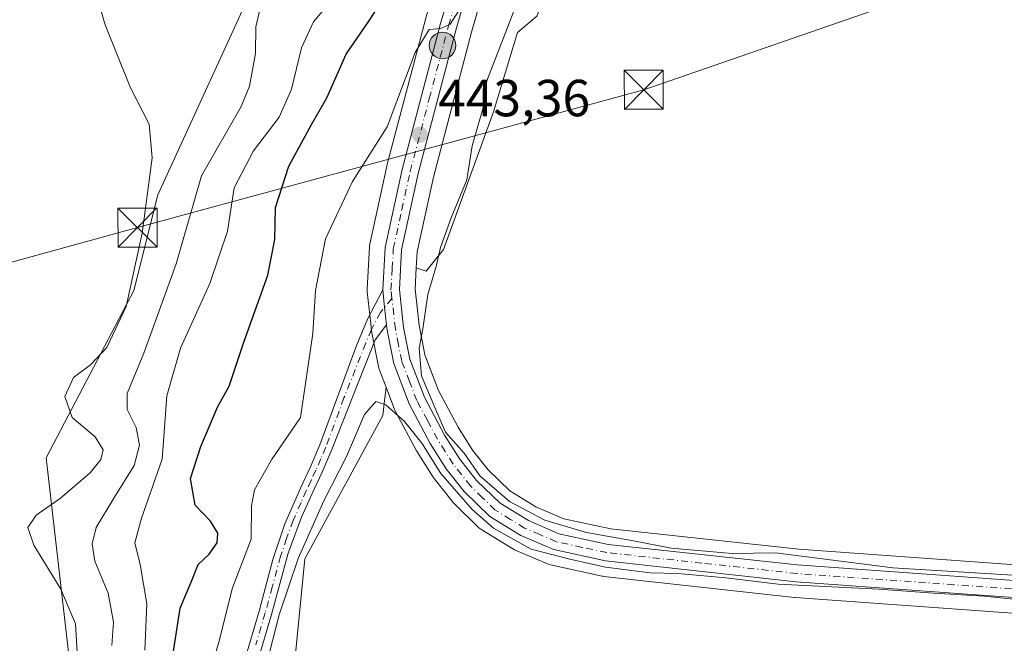
# Model space of a CAD drawing. Units: metres. Extents: x 634738 to 638195, y 4729746 to 4732126.
# Drawn here: x 636352 to 636541, y 4730500 to 4730620 of the extents above; entities that cross this region are included whole.
import ezdxf

# ---------------------------------------------------------------- set-up
doc = ezdxf.new("R2010")
doc.units = ezdxf.units.M
doc.header["$MEASUREMENT"] = 0
doc.linetypes.add('DGN Style 4', pattern=[2.6384748266838614, 1.318413404963828, -0.6592067024819142, 0.001648016756204785, -0.6592067024819142])
for name, color, linetype, lineweight in [('Arbolado forestal CxS', 92, 'Continuous', 0), ('Camino Cxs', 7, 'Continuous', 0), ('Camino eje', 30, 'DGN Style 4', 13), ('Carretera de calzada única Cxs', 7, 'Continuous', 13), ('Carretera de calzada única eje', 7, 'DGN Style 4', 0), ('Cima', 7, 'Continuous', 0), ('Cultivos herbáceos CxS', 92, 'Continuous', 0), ('Curva de nivel maestra', 30, 'Continuous', 30), ('Curva de nivel normal', 30, 'Continuous', 0), ('Estanque Cxs', 5, 'Continuous', 0), ('Matorral CxS', 135, 'Continuous', 0), ('Núcleo urbano CxS', 7, 'Continuous', 0), ('Prado CxS', 92, 'Continuous', 0), ('Punto de cota en terreno', 7, 'Continuous', 0), ('Punto kilométrico de carretera', 7, 'Continuous', 0), ('Rótulo de punto de cota en terreno', 7, 'Continuous', 0), ('Tendido', 6, 'Continuous', 0), ('Torre de tendido puntual', 7, 'Continuous', 0)]:
    doc.layers.add(name, color=color, linetype=linetype, lineweight=lineweight)
doc.styles.add('Style-Arial', font='txt')

# ---------------------------------------------------------------- blocks, each defined once
blk = doc.blocks.new('*U8')
at = {"layer": 'Cultivos herbáceos CxS', "color": 92, "linetype": 'Continuous', "lineweight": 0}
blk.add_polyline3d([(636087.1816999996, 4730636.812700001, 469.9697000000015), (636222.8904999997, 4730679.075300001, 467.8653000000049), (636275.1990999999, 4730695.301700001, 466.9752000000008), (636291.4675000003, 4730700.227700001, 466.3677000000025), (636346.6693000002, 4730718.1281, 463.4985000000015), (636358.8768999996, 4730721.5613, 462.4823000000034), (636369.1851000005, 4730723.368899999, 462.0004000000045), (636390.4795000004, 4730725.7315, 459.6337000000058), (636416.8349000001, 4730727.5601, 457.3816999999981), (636433.0497000003, 4730727.569900001, 456.2927000000054), (636439.1980999997, 4730726.6997, 455.8527000000031), (636443.6601, 4730725.627499999, 455.5072999999975), (636447.0824999996, 4730723.987299999, 455.1619000000064), (636450.3607000001, 4730721.0723, 454.7998999999982), (636452.1687000003, 4730717.853900001, 454.4790000000066), (636452.9051000001, 4730715.2301, 454.3505000000005), (636452.7226999998, 4730710.1645, 454.2736000000005), (636441.7304999996, 4730663.851100001, 453.4274000000005), (636429.5620999997, 4730653.9801, 456.7790999999997), (636395.4045000002, 4730622.724099999, 460.789300000004), (636378.8618999999, 4730586.5515, 464.4238999999943), (636374.2720999997, 4730568.194900001, 464.906799999997), (636357.4442999996, 4730536.070699999, 465.4075000000012), (636363.5623000005, 4730482.529899999, 464.1867000000057)], dxfattribs=at)
blk = doc.blocks.new('*U13')
at = {"layer": 'Cultivos herbáceos CxS', "color": 92, "linetype": 'Continuous', "lineweight": 0}
for points in [[(636562.1268999996, 4730514.134500001, 439.2480000000069), (636501.8897000002, 4730518.468499999, 439.1634999999952), (636465.7991000004, 4730522.385700001, 438.8481000000029), (636456.7688999996, 4730524.330900001, 439.1270999999979), (636451.3945000004, 4730526.6501, 439.1625000000058), (636446.4222999997, 4730529.693700001, 439.2535999999964), (636442.2779000001, 4730533.7281, 439.1900000000023), (636439.2736999998, 4730537.494899999, 439.2786000000052), (636436.5197000002, 4730541.9111, 439.1466999999975), (636432.7631000001, 4730548.960700001, 439.6974999999948), (636430.1054999996, 4730555.840100001, 439.9311000000016), (636429.0182999996, 4730561.5009, 440.2486999999965), (636428.2390999999, 4730568.4473, 440.6735000000045), (636428.4584999997, 4730572.5239, 440.9449000000022), (636430.3936999999, 4730571.878500001, 440.5834000000032), (636433.7259000001, 4730576.045299999, 440.3657999999996), (636443.3088999996, 4730602.5053, 439.7737000000052), (636447.8891000003, 4730617.7215, 439.9098999999987), (636451.6403000001, 4730620.8433, 439.4793999999966), (636464.1382999998, 4730651.683700001, 440.0224000000017), (636470.5465000002, 4730674.226299999, 440.6296000000002), (636475.0557000004, 4730694.6757, 441.3788000000059), (636535.5871000001, 4730824.022500001, 440.7885999999999)], [(636404.5663000002, 4730491.235099999, 439.2883000000002), (636407.0657000003, 4730516.6567, 440.1851000000024), (636422.0623000005, 4730544.163100001, 440.2309999999998), (636422.3236999996, 4730546.467499999, 440.5954999999958), (636422.6769000003, 4730549.5823, 440.7094999999972), (636424.3195000002, 4730545.3047, 440.280700000003), (636424.4748999998, 4730544.9649, 440.2302999999956), (636428.5248999996, 4730537.394900001, 439.7486999999965), (636428.5721000005, 4730537.3101, 439.7446999999956), (636428.6268999996, 4730537.218699999, 439.7406999999948), (636431.6869000001, 4730532.328700001, 439.6107000000048), (636431.8822999997, 4730532.0527, 439.6043000000063), (636435.3422999998, 4730527.7027, 439.5274999999965), (636435.3919000003, 4730527.6417, 439.5283999999957), (636435.5928999997, 4730527.424900001, 439.5320999999968), (636440.5028999997, 4730522.6249, 439.4756000000052), (636440.6716999998, 4730522.471899999, 439.4823999999935), (636441.0377000002, 4730522.209100001, 439.4949000000051), (636446.9877000004, 4730518.579100001, 439.5962), (636447.0500999996, 4730518.542099999, 439.5985999999976), (636447.3605000004, 4730518.3861, 439.6132999999973), (636453.6804999998, 4730515.656099999, 439.5749999999971), (636453.8441000005, 4730515.5911, 439.5666999999958), (636454.2352999998, 4730515.4781, 439.5541999999987), (636464.1653000005, 4730513.3281, 439.5817999999999), (636464.2790999999, 4730513.3057, 439.5810999999958), (636464.4716999996, 4730513.278100001, 439.5807000000059), (636501.0617000004, 4730509.2481, 439.5095000000001), (636501.1749, 4730509.2379, 439.5089000000008), (636561.5431000004, 4730504.8961, 439.5951999999961)]]:
    blk.add_polyline3d(points, dxfattribs=at)
blk = doc.blocks.new('5PATER')
at = {"layer": 'Prado CxS', "linetype": 'Continuous', "lineweight": 0}
h = blk.add_hatch(color=51, dxfattribs=at)
edge = h.paths.add_edge_path()
edge.add_ellipse((0, 0), major_axis=(-0.1095731443231308, -0.1110710700762829), ratio=0.9994222409660322, start_angle=0, end_angle=360)
blk = doc.blocks.new('5HITCA')
at = {"layer": 'Estanque Cxs', "linetype": 'Continuous', "lineweight": 0}
h = blk.add_hatch(color=1, dxfattribs=at)
edge = h.paths.add_edge_path()
edge.add_arc((0, 0), 0.2558578010358639, 0, 360)
at = {"layer": 'Estanque Cxs', "color": 7, "linetype": 'Continuous', "lineweight": 0}
blk.add_circle((0, 0), 0.2558578010358639, dxfattribs=at)
blk = doc.blocks.new('5TTEND')
at = {"layer": 'Cima', "color": 7, "linetype": 'Continuous', "lineweight": 0}
for p, q in [((0.3720000000000001, 0.3784000000000001), (-0.3720000000000001, -0.3776)), ((-0.375, 0.3754), (0.375, -0.3746))]:
    blk.add_line(p, q, dxfattribs=at)
at = {"layer": 'Cima', "color": 7, "linetype": 'Continuous', "lineweight": 0, "flags": 128}
blk.add_lwpolyline([(-0.375, -0.3746), (0.375, -0.3746), (0.375, 0.3754), (-0.375, 0.3754), (-0.3720000000000001, -0.3776)], dxfattribs=at)

msp = doc.modelspace()

# ---------------------------------------------------------------- linework, layer by layer
at = {"layer": 'Arbolado forestal CxS', "color": 92, "linetype": 'Continuous', "lineweight": 0}
for points in [[(636535.5871000001, 4730824.022500001, 440.7885999999999), (636475.0557000004, 4730694.6757, 441.3788000000059), (636470.5465000002, 4730674.226299999, 440.6296000000002), (636464.1382999998, 4730651.683700001, 440.0224000000017), (636451.6403000001, 4730620.8433, 439.4793999999966), (636447.8891000003, 4730617.7215, 439.9098999999987), (636443.3088999996, 4730602.5053, 439.7737000000052), (636433.7259000001, 4730576.045299999, 440.3657999999996), (636430.3936999999, 4730571.878500001, 440.5834000000032), (636428.4584999997, 4730572.5239, 440.9449000000022), (636428.6227000002, 4730575.576500001, 441.1845999999932), (636431.7673000004, 4730589.9571, 442.3649000000005), (636439.1023000004, 4730617.792099999, 443.5984999999928), (636445.5526999999, 4730640.1589, 446.1122000000032), (636445.5888999999, 4730640.296499999, 446.1300999999949), (636456.4808999998, 4730686.133300001, 449.6419000000024), (636460.7522999998, 4730702.450300001, 451.2850000000035), (636460.8044999996, 4730702.689099999, 451.323000000004), (636460.8205000004, 4730702.7905, 451.341499999995), (636461.5482999999, 4730707.941500001, 452.3733000000066), (636473.2346000001, 4730737.174100001, 452.8044999999984), (636506.6281000003, 4730819.637900001, 455.0106999999989)], [(636428.4584999997, 4730572.5239, 440.9449000000022), (636430.3936999999, 4730571.878500001, 440.5834000000032), (636433.7259000001, 4730576.045299999, 440.3657999999996), (636443.3088999996, 4730602.5053, 439.7737000000052), (636447.8891000003, 4730617.7215, 439.9098999999987), (636451.6403000001, 4730620.8433, 439.4793999999966), (636464.1382999998, 4730651.683700001, 440.0224000000017), (636470.5465000002, 4730674.226299999, 440.6296000000002), (636475.0557000004, 4730694.6757, 441.3788000000059), (636535.5871000001, 4730824.022500001, 440.7885999999999)], [(636461.5482999999, 4730707.941500001, 452.3733000000066), (636460.8205000004, 4730702.7905, 451.341499999995), (636460.8044999996, 4730702.689099999, 451.323000000004), (636460.7522999998, 4730702.450300001, 451.2850000000035), (636456.4808999998, 4730686.133300001, 449.6419000000024), (636445.5888999999, 4730640.296499999, 446.1300999999949), (636445.5526999999, 4730640.1589, 446.1122000000032), (636439.1023000004, 4730617.792099999, 443.5984999999928), (636431.7673000004, 4730589.9571, 442.3649000000005), (636428.6227000002, 4730575.576500001, 441.1845999999932), (636428.4584999997, 4730572.5239, 440.9449000000022)]]:
    msp.add_polyline3d(points, dxfattribs=at)
at = {"layer": 'Camino Cxs', "color": 7, "linetype": 'Continuous', "lineweight": 0, "extrusion": (-0.9865351602178737, -0.1155791379881561, 0.115714478419121), "elevation": -1174556.678343541, "flags": 128}
msp.add_lwpolyline([(-4624379.011781822, 137276.4085865694), (-4624375.645586497, 137276.2250536905), (-4624372.299820467, 137276.1387741089)], dxfattribs=at)
at = {"layer": 'Camino Cxs', "color": 7, "linetype": 'Continuous', "lineweight": 0}
for points in [[(636394.6801000005, 4730494.270099999, 444.4713999999949), (636398.2901, 4730506.620100001, 442.5092000000004), (636400.9700999996, 4730516.5101, 442.8298000000068), (636403.2600999996, 4730523.360099999, 445.8889999999956), (636406.2401000002, 4730530.2301, 444.8353000000062), (636408.0800999999, 4730534.1601, 442.9168999999966), (636409.9700999996, 4730538.5601, 444.0696000000025), (636416.9401000004, 4730557.4301, 441.2387000000017), (636419.1201, 4730562.6801, 441.054999999993), (636422.0301000001, 4730568.280099999, 441.0433000000049), (636422.4007000001, 4730564.9343, 440.8610000000045), (636422.7801000001, 4730561.610099999, 440.7752999999939), (636420.5800999999, 4730558.710100001, 440.8396000000066), (636412.2600999996, 4730537.6501, 444.2822000000015), (636410.3400999998, 4730533.1501, 443.3239999999933), (636408.4901000002, 4730529.220100001, 444.1481000000058), (636406.4700999996, 4730524.6601, 445.2927000000054), (636403.9101, 4730517.7501, 442.778999999995), (636400.6700999998, 4730505.950099999, 442.5669000000053), (636397.0500999996, 4730493.590100001, 443.2048999999971)], [(636394.6801000005, 4730494.270099999, 444.4713999999949), (636398.2901, 4730506.620100001, 442.5092000000004), (636400.9700999996, 4730516.5101, 442.8298000000068), (636403.2600999996, 4730523.360099999, 445.8889999999956), (636406.2401000002, 4730530.2301, 444.8353000000062), (636408.0800999999, 4730534.1601, 442.9168999999966), (636409.9700999996, 4730538.5601, 444.0696000000025), (636416.9401000004, 4730557.4301, 441.2387000000017), (636419.1201, 4730562.6801, 441.054999999993), (636422.0301000001, 4730568.280099999, 441.0433000000049)], [(636422.7801000001, 4730561.610099999, 440.7752999999939), (636420.5800999999, 4730558.710100001, 440.8396000000066), (636412.2600999996, 4730537.6501, 444.2822000000015), (636410.3400999998, 4730533.1501, 443.3239999999933), (636408.4901000002, 4730529.220100001, 444.1481000000058), (636406.4700999996, 4730524.6601, 445.2927000000054), (636403.9101, 4730517.7501, 442.778999999995), (636400.6700999998, 4730505.950099999, 442.5669000000053), (636397.0500999996, 4730493.590100001, 443.2048999999971)]]:
    msp.add_polyline3d(points, dxfattribs=at)
at = {"layer": 'Camino eje', "color": 30, "linetype": 'DGN Style 4', "lineweight": 13}
msp.add_polyline3d([(636423.8075000001, 4730566.6425, 440.866200000004), (636421.6009000001, 4730563.963099999, 440.8905999999988), (636419.8501000004, 4730560.6951, 440.9474999999948), (636418.7600999996, 4730558.0701, 440.9992999999959), (636414.6001000004, 4730547.540100001, 444.1462000000029), (636411.1151000002, 4730538.1051, 444.1552999999985), (636410.1551000001, 4730535.8551, 443.6735000000045), (636409.2100999998, 4730533.655099999, 443.1074999999983), (636408.2851, 4730531.690099999, 443.011599999998), (636407.3651000002, 4730529.725099999, 443.8641999999964), (636406.3551000003, 4730527.4451, 445.6051000000007), (636404.8651000002, 4730524.0101, 445.7206000000006), (636403.5850999998, 4730520.5551, 444.2785000000004), (636402.4401000004, 4730517.130100001, 441.8432999999932), (636400.8201000001, 4730511.2301, 442.0881999999983), (636399.4801000003, 4730506.2851, 442.5176999999967), (636397.6700999998, 4730500.1051, 442.3764999999985)], dxfattribs=at)
at = {"layer": 'Carretera de calzada única Cxs', "color": 7, "linetype": 'Continuous', "lineweight": 13, "extrusion": (-0.9865351602178737, -0.1155791379881561, 0.115714478419121), "elevation": -1174556.678343541, "flags": 128}
msp.add_lwpolyline([(-4624379.011781822, 137276.4085865694), (-4624375.645586497, 137276.2250536905), (-4624372.299820467, 137276.1387741089)], dxfattribs=at)
at = {"layer": 'Carretera de calzada única Cxs', "color": 7, "linetype": 'Continuous', "lineweight": 13}
for points in [[(636422.0301000001, 4730568.280099999, 441.0433000000049), (636422.4801000003, 4730576.4101, 441.4746000000014), (636425.7500999998, 4730591.4001, 442.8894), (636433.1401000004, 4730619.440099999, 445.1772999999957), (636439.5800999999, 4730641.800100001, 447.8818000000028), (636455.7100999998, 4730709.7601, 453.2810000000027), (636455.9200999998, 4730715.590100001, 453.7661999999983), (636454.9600999998, 4730719.0101, 454.0687000000034), (636452.7301000003, 4730722.9801, 454.3969999999972), (636448.7600999996, 4730726.5101, 454.9355999999971), (636444.6700999998, 4730728.470100001, 455.3123000000051), (636439.7600999996, 4730729.6501, 455.7342999999965), (636433.2600999996, 4730730.5701, 456.1879000000045), (636416.7301000003, 4730730.5601, 457.3326999999991), (636390.2100999998, 4730728.720100001, 459.5240999999951), (636368.7600999996, 4730726.340100001, 461.4464000000008), (636358.2100999998, 4730724.4901, 462.6104999999953), (636345.8000999996, 4730721.0001, 463.2614999999933), (636290.5701000001, 4730703.090100001, 466.3570000000037), (636274.3201000001, 4730698.170100001, 466.9541999999929), (636222.0000999998, 4730681.940099999, 467.9140999999945), (636086.3000999996, 4730639.6801, 470.0335000000051), (636064.5100999996, 4730633.0701, 470.6339000000008)], [(636561.7301000003, 4730507.890100001, 439.9597000000067), (636501.3901000004, 4730512.2301, 440.0717000000004), (636464.8000999996, 4730516.2601, 442.4057999999932), (636454.8701, 4730518.4101, 443.5286000000052), (636448.5500999996, 4730521.140100001, 442.5460000000021), (636442.6001000004, 4730524.770099999, 443.9759999999952), (636437.6901000004, 4730529.5701, 443.7302999999956), (636434.2301000003, 4730533.920100001, 443.960500000001), (636431.1700999998, 4730538.8101, 441.1076999999932), (636427.1201, 4730546.380100001, 441.948000000004), (636424.1401000004, 4730554.140100001, 441.3251000000019), (636422.8901000004, 4730560.5701, 440.7725000000065), (636422.7801000001, 4730561.610099999, 440.7752999999939), (636422.4007000001, 4730564.9343, 440.8610000000045), (636422.0301000001, 4730568.280099999, 441.0433000000049), (636422.4801000003, 4730576.4101, 441.4746000000014), (636425.7500999998, 4730591.4001, 442.8894), (636433.1401000004, 4730619.440099999, 445.1772999999957), (636439.5800999999, 4730641.800100001, 447.8818000000028)], [(636442.6700999998, 4730640.9901, 447.6408999999985), (636436.2100999998, 4730618.590100001, 446.053899999999), (636428.8501000004, 4730590.6601, 442.4024000000064), (636425.6401000004, 4730575.9801, 441.5668000000006), (636425.2301000003, 4730568.360099999, 440.8242999999929), (636426.0500999996, 4730561.050100001, 441.3255000000063), (636427.2100999998, 4730555.0101, 442.1554999999935), (636430.0301000001, 4730547.710100001, 445.4456999999966), (636433.9200999998, 4730540.4101, 443.897100000002), (636436.8201000001, 4730535.7601, 450.3393000000069), (636440.0500999996, 4730531.710100001, 450.761599999998), (636444.5701000001, 4730527.3101, 446.9689999999973), (636450.0100999996, 4730523.9801, 447.2584999999963), (636455.8501000004, 4730521.460100001, 450.7688999999955), (636465.3201000001, 4730519.420100001, 447.7449999999953), (636501.6201, 4730515.4801, 444.9863999999943), (636561.9401000004, 4730511.140100001, 440.1315000000032)], [(636442.6700999998, 4730640.9901, 447.6408999999985), (636436.2100999998, 4730618.590100001, 446.053899999999), (636428.8501000004, 4730590.6601, 442.4024000000064), (636425.6401000004, 4730575.9801, 441.5668000000006), (636425.2301000003, 4730568.360099999, 440.8242999999929), (636426.0500999996, 4730561.050100001, 441.3255000000063), (636427.2100999998, 4730555.0101, 442.1554999999935), (636430.0301000001, 4730547.710100001, 445.4456999999966), (636433.9200999998, 4730540.4101, 443.897100000002), (636436.8201000001, 4730535.7601, 450.3393000000069), (636440.0500999996, 4730531.710100001, 450.761599999998), (636444.5701000001, 4730527.3101, 446.9689999999973), (636450.0100999996, 4730523.9801, 447.2584999999963), (636455.8501000004, 4730521.460100001, 450.7688999999955), (636465.3201000001, 4730519.420100001, 447.7449999999953), (636501.6201, 4730515.4801, 444.9863999999943), (636561.9401000004, 4730511.140100001, 440.1315000000032)], [(636584.7500999998, 4730506.670100001, 440.5959000000003), (636561.7301000003, 4730507.890100001, 439.9597000000067), (636501.3901000004, 4730512.2301, 440.0717000000004), (636464.8000999996, 4730516.2601, 442.4057999999932), (636454.8701, 4730518.4101, 443.5286000000052), (636448.5500999996, 4730521.140100001, 442.5460000000021), (636442.6001000004, 4730524.770099999, 443.9759999999952), (636437.6901000004, 4730529.5701, 443.7302999999956), (636434.2301000003, 4730533.920100001, 443.960500000001), (636431.1700999998, 4730538.8101, 441.1076999999932), (636427.1201, 4730546.380100001, 441.948000000004), (636424.1401000004, 4730554.140100001, 441.3251000000019), (636422.8901000004, 4730560.5701, 440.7725000000065), (636422.7801000001, 4730561.610099999, 440.7752999999939)]]:
    msp.add_polyline3d(points, dxfattribs=at)
at = {"layer": 'Carretera de calzada única eje', "color": 7, "linetype": 'DGN Style 4', "lineweight": 0}
for points in [[(636423.8075000001, 4730566.6425, 440.866200000004), (636423.6201, 4730568.3201, 440.9284999999945), (636423.8501000004, 4730572.390100001, 441.255799999999), (636424.0701000001, 4730576.1801, 441.5197999999946), (636425.6901000004, 4730583.6801, 441.9850000000006), (636427.3000999996, 4730591.020099999, 442.6116999999941), (636430.9801000003, 4730605.050100001, 444.4018000000069), (636434.6700999998, 4730619.0101, 445.5492999999988), (636437.8901000004, 4730630.190099999, 445.866200000004)], [(636561.8201000001, 4730509.5101, 440.0409999999974), (636531.6700999998, 4730511.6801, 447.110799999995), (636501.5100999996, 4730513.840100001, 442.3206000000064), (636483.3501000004, 4730515.8201, 441.0135000000009), (636465.0701000001, 4730517.840100001, 444.2565000000032), (636460.3201000001, 4730518.850099999, 445.7372000000032), (636455.3701, 4730519.9301, 447.0589999999939), (636452.2100999998, 4730521.300100001, 447.8028999999952), (636449.2801000001, 4730522.5601, 444.889599999995), (636446.5701000001, 4730524.220100001, 442.9082000000053), (636443.5800999999, 4730526.040100001, 445.7418000000035), (636441.1401000004, 4730528.4301, 447.8540999999968), (636438.8701, 4730530.640100001, 447.2237000000023), (636437.1401000004, 4730532.8101, 447.383600000001), (636435.5301000001, 4730534.840100001, 446.9122000000062), (636434.0000999998, 4730537.270099999, 445.4949999999953), (636432.5500999996, 4730539.600099999, 441.4251999999979), (636430.6001000004, 4730543.2601, 441.0997000000062), (636428.5701000001, 4730547.040100001, 443.3586000000069), (636427.1700999998, 4730550.690099999, 442.601999999999), (636425.6700999998, 4730554.5801, 441.763300000006), (636425.0500999996, 4730557.790100001, 441.1551999999938), (636424.4600999998, 4730560.8101, 441.0509000000021), (636423.8075000001, 4730566.6425, 440.866200000004)]]:
    msp.add_polyline3d(points, dxfattribs=at)
at = {"layer": 'Cultivos herbáceos CxS', "color": 92, "linetype": 'Continuous', "lineweight": 0}
for points in [[(636428.4584999997, 4730572.5239, 440.9449000000022), (636430.3936999999, 4730571.878500001, 440.5834000000032), (636433.7259000001, 4730576.045299999, 440.3657999999996), (636443.3088999996, 4730602.5053, 439.7737000000052), (636447.8891000003, 4730617.7215, 439.9098999999987), (636451.6403000001, 4730620.8433, 439.4793999999966), (636464.1382999998, 4730651.683700001, 440.0224000000017), (636470.5465000002, 4730674.226299999, 440.6296000000002), (636475.0557000004, 4730694.6757, 441.3788000000059), (636535.5871000001, 4730824.022500001, 440.7885999999999)], [(636441.7304999996, 4730663.851100001, 453.4274000000005), (636429.5620999997, 4730653.9801, 456.7790999999997), (636395.4045000002, 4730622.724099999, 460.789300000004), (636378.8618999999, 4730586.5515, 464.4238999999943), (636374.2720999997, 4730568.194900001, 464.906799999997), (636357.4442999996, 4730536.070699999, 465.4075000000012), (636363.5623000005, 4730482.529899999, 464.1867000000057), (636346.6656999999, 4730459.978700001, 465.0320999999968), (636343.3324999996, 4730448.7259, 464.9584000000032), (636336.2512999997, 4730443.3081, 464.2030999999988), (636323.3383, 4730446.226299999, 463.4719999999944), (636315.4243000001, 4730442.475500001, 463.5102999999945), (636310.0087000001, 4730406.633099999, 464.4921999999933), (636315.0062999995, 4730382.878500001, 465.0160000000033), (636330.4178999999, 4730363.706700001, 465.5914000000049), (636326.2522999998, 4730333.283100001, 468.497199999998), (636322.0871000001, 4730321.6143, 470.4916999999987), (636313.7560999999, 4730312.862700001, 472.6719000000012)], [(636428.4584999997, 4730572.5239, 440.9449000000022), (636428.2390999999, 4730568.4473, 440.6735000000045), (636429.0182999996, 4730561.5009, 440.2486999999965), (636430.1054999996, 4730555.840100001, 439.9311000000016), (636432.7631000001, 4730548.960700001, 439.6974999999948), (636436.5197000002, 4730541.9111, 439.1466999999975), (636439.2736999998, 4730537.494899999, 439.2786000000052), (636442.2779000001, 4730533.7281, 439.1900000000023), (636446.4222999997, 4730529.693700001, 439.2535999999964), (636451.3945000004, 4730526.6501, 439.1625000000058), (636456.7688999996, 4730524.330900001, 439.1270999999979), (636465.7991000004, 4730522.385700001, 438.8481000000029), (636501.8897000002, 4730518.468499999, 439.1634999999952), (636562.1268999996, 4730514.134500001, 439.2480000000069), (636573.0116999998, 4730513.5595, 439.3931000000011)], [(636422.6769000003, 4730549.5823, 440.7094999999972), (636422.3236999996, 4730546.467499999, 440.5954999999958), (636422.0623000005, 4730544.163100001, 440.2309999999998), (636407.0657000003, 4730516.6567, 440.1851000000024), (636404.5663000002, 4730491.235099999, 439.2883000000002), (636386.1633000001, 4730443.8683, 441.341499999995), (636375.3507000003, 4730407.9321, 443.0157000000036), (636375.3504999997, 4730391.5623, 443.603099999993), (636382.2390999999, 4730368.3005, 442.6340999999957), (636383.1007000003, 4730351.9309, 441.8937000000006), (636374.4420999996, 4730317.795499999, 441.0482000000048), (636364.7489, 4730301.0119, 441.3892000000051)], [(636422.6769000003, 4730549.5823, 440.7094999999972), (636424.3195000002, 4730545.3047, 440.280700000003), (636424.4748999998, 4730544.9649, 440.2302999999956), (636428.5248999996, 4730537.394900001, 439.7486999999965), (636428.5721000005, 4730537.3101, 439.7446999999956), (636428.6268999996, 4730537.218699999, 439.7406999999948), (636431.6869000001, 4730532.328700001, 439.6107000000048), (636431.8822999997, 4730532.0527, 439.6043000000063), (636435.3422999998, 4730527.7027, 439.5274999999965), (636435.3919000003, 4730527.6417, 439.5283999999957), (636435.5928999997, 4730527.424900001, 439.5320999999968), (636440.5028999997, 4730522.6249, 439.4756000000052), (636440.6716999998, 4730522.471899999, 439.4823999999935), (636441.0377000002, 4730522.209100001, 439.4949000000051), (636446.9877000004, 4730518.579100001, 439.5962), (636447.0500999996, 4730518.542099999, 439.5985999999976), (636447.3605000004, 4730518.3861, 439.6132999999973), (636453.6804999998, 4730515.656099999, 439.5749999999971), (636453.8441000005, 4730515.5911, 439.5666999999958), (636454.2352999998, 4730515.4781, 439.5541999999987), (636464.1653000005, 4730513.3281, 439.5817999999999), (636464.2790999999, 4730513.3057, 439.5810999999958), (636464.4716999996, 4730513.278100001, 439.5807000000059), (636501.0617000004, 4730509.2481, 439.5095000000001), (636501.1749, 4730509.2379, 439.5089000000008), (636561.5431000004, 4730504.8961, 439.5951999999961)]]:
    msp.add_polyline3d(points, dxfattribs=at)
at = {"layer": 'Curva de nivel maestra', "color": 30, "linetype": 'Continuous', "lineweight": 30, "elevation": 450, "flags": 128}
msp.add_lwpolyline([(636381.5599999997, 4730496.8201), (636383.1699999999, 4730507.170100001), (636385.4199999999, 4730512.470100001), (636386.5800000001, 4730515.5801), (636388.7000000002, 4730517.5701), (636390.2400000002, 4730519.690099999), (636390.3600000005, 4730521.5801), (636388.9900000002, 4730523.860099999), (636386.0499999998, 4730526.920100001), (636385.1399999997, 4730532.040100001), (636387.0899999999, 4730538.2401), (636390.29, 4730545.800100001), (636392.54, 4730549.8101), (636395.3899999997, 4730558.2501), (636399.9900000002, 4730571.120100001), (636401.3399999999, 4730577.960100001), (636401.4699999997, 4730584.140100001), (636404.0199999996, 4730592.030099999), (636408.3600000005, 4730600.0701), (636411.3200000003, 4730605.140100001), (636415.04, 4730613.5801), (636419.3499999996, 4730619.9001), (636422.7699999996, 4730625.1501)], dxfattribs=at)
at = {"layer": 'Curva de nivel normal', "color": 30, "linetype": 'Continuous', "lineweight": 0, "flags": 128}
for points, elevation in [([(636365.1500000004, 4730631.470100001), (636368.7400000002, 4730619.170100001), (636373.6299999999, 4730607.120100001), (636377.2000000002, 4730600.120100001), (636377.7699999996, 4730593.640100001), (636375.8399999999, 4730579.170100001), (636372.7800000003, 4730565.0801), (636369.0899999999, 4730557.210100001), (636365.9100000003, 4730553.9001), (636362.6900000004, 4730551.470100001), (636361.0300000003, 4730547.800100001), (636362.4400000004, 4730543.800100001), (636366.8600000005, 4730540.0801), (636368.3399999999, 4730537.590100001), (636367.9199999999, 4730535.7501), (636365.8499999996, 4730533.130100001), (636360.1799999997, 4730528.3201), (636355.5199999996, 4730525.030099999), (636353.9299999997, 4730522.690099999), (636355.0700000003, 4730519.300100001), (636360.2599999999, 4730510.8201), (636363.0700000003, 4730504.1801), (636363.4600000001, 4730497.5601)], 465), ([(636370.0499999998, 4730500.030099999), (636370.3499999996, 4730504.5001), (636369.3099999997, 4730510.030099999), (636366.7599999999, 4730516.200099999), (636366.2699999996, 4730519.5101), (636367, 4730522.6601), (636370.4299999997, 4730528.280099999), (636374.3300000001, 4730534.590100001), (636375.3399999999, 4730538.440099999), (636374.6900000004, 4730541.860099999), (636372.9900000002, 4730545.290100001), (636372.9500000002, 4730548.420100001), (636376.1900000004, 4730556.130100001), (636382.3600000005, 4730573.300100001), (636387.2199999997, 4730590.1801), (636394.8300000001, 4730603.520099999), (636396.4400000004, 4730607.420100001), (636397.6399999997, 4730613.700099999), (636397.6900000004, 4730618.780099999), (636399.3399999999, 4730625.960100001)], 460), ([(636376.3899999997, 4730499.120100001), (636376.7599999999, 4730508.0101), (636375.4900000002, 4730515.540100001), (636374.4299999997, 4730519.720100001), (636375.7300000006, 4730524.440099999), (636379.6900000004, 4730535.7601), (636380.5999999996, 4730547.9301), (636383.2000000002, 4730557.100099999), (636388.8600000005, 4730569.5101), (636392.2400000002, 4730579.540100001), (636393.54, 4730587.9001), (636397.2199999997, 4730595.0001), (636402.1500000004, 4730601.440099999), (636404.5099999999, 4730606.8201), (636406.4299999997, 4730614.790100001), (636408.7199999997, 4730619.790100001), (636412.54, 4730624.280099999)], 455), ([(636437.7599999999, 4730623.5801), (636434.9600000001, 4730619.300100001), (636433.2100000001, 4730618.470100001), (636430.9699999997, 4730618.3201), (636428.2599999999, 4730613.9001), (636422.9000000004, 4730599.610099999), (636416.2100000001, 4730589.120100001), (636411.04, 4730578.120100001), (636409.1200000001, 4730568.1501), (636408.6399999997, 4730559.890100001), (636406.2699999996, 4730543.800100001), (636400.6600000003, 4730535.6601), (636397.4000000004, 4730529.890100001), (636396.8600000005, 4730526.8201), (636396.79, 4730520.420100001), (636393.1699999999, 4730511.0801), (636390.5800000001, 4730500.620100001), (636388.5, 4730493.770099999)], 445), ([(636571.2699999996, 4730511.770099999), (636519.9600000001, 4730514.890100001), (636497.4000000004, 4730517.8201), (636489.0999999996, 4730517.6801), (636477.4299999997, 4730518.6801), (636470.2000000002, 4730520.120100001), (636461.1299999999, 4730521.720100001), (636453.1699999999, 4730524.090100001), (636446.3899999997, 4730527.640100001), (636440.6799999997, 4730532.600099999), (636437.6600000003, 4730536.9101), (636434.0599999997, 4730540.9801), (636432.0199999996, 4730545.700099999), (636429.4500000002, 4730551.800100001), (636429.0599999997, 4730557.110099999), (636429.7199999997, 4730560.790100001), (636430.7100000001, 4730567.4301), (636432.3499999996, 4730573.020099999), (636433.1299999999, 4730576.4301), (636435.2000000002, 4730582.120100001), (636438.1799999997, 4730589.420100001), (636439.2000000002, 4730595.970100001), (636441.2400000002, 4730603.0801), (636442.0499999998, 4730608.4101), (636447.2000000002, 4730621.790100001)], 440), ([(636399.6600000003, 4730496.140100001), (636402.1399999997, 4730505.9001), (636405.7800000003, 4730516.6801), (636410.7000000002, 4730527.800100001), (636415.0499999998, 4730536.280099999), (636418.5599999997, 4730544.350099999), (636420.7199999997, 4730546.860099999), (636422.5999999996, 4730546.190099999), (636426.2199999997, 4730542.9901), (636429.5300000003, 4730538.870100001), (636433.1799999997, 4730533.030099999), (636439.2000000002, 4730526.120100001), (636443.2999999998, 4730522.550100001), (636450.5599999997, 4730518.4801), (636457.7000000002, 4730516.620100001), (636464.8099999997, 4730515.0601), (636473.3499999996, 4730513.9301), (636478.7000000002, 4730513.8301), (636487.9000000004, 4730512.970100001), (636497.9600000001, 4730511.7501), (636517.25, 4730510.850099999), (636527.7800000003, 4730510.040100001), (636537.5, 4730509.4901), (636564.9400000004, 4730506.6601)], 440)]:
    msp.add_lwpolyline(points, dxfattribs=dict(at, elevation=elevation))
at = {"layer": 'Matorral CxS', "color": 135, "linetype": 'Continuous', "lineweight": 0}
for points in [[(636441.7304999996, 4730663.851100001, 453.4274000000005), (636429.5620999997, 4730653.9801, 456.7790999999997), (636395.4045000002, 4730622.724099999, 460.789300000004), (636378.8618999999, 4730586.5515, 464.4238999999943), (636374.2720999997, 4730568.194900001, 464.906799999997), (636357.4442999996, 4730536.070699999, 465.4075000000012), (636363.5623000005, 4730482.529899999, 464.1867000000057), (636346.6656999999, 4730459.978700001, 465.0320999999968), (636343.3324999996, 4730448.7259, 464.9584000000032), (636336.2512999997, 4730443.3081, 464.2030999999988), (636323.3383, 4730446.226299999, 463.4719999999944), (636315.4243000001, 4730442.475500001, 463.5102999999945), (636310.0087000001, 4730406.633099999, 464.4921999999933), (636315.0062999995, 4730382.878500001, 465.0160000000033), (636330.4178999999, 4730363.706700001, 465.5914000000049), (636326.2522999998, 4730333.283100001, 468.497199999998), (636322.0871000001, 4730321.6143, 470.4916999999987), (636313.7560999999, 4730312.862700001, 472.6719000000012)], [(636441.7304999996, 4730663.851100001, 453.4274000000005), (636436.6775000002, 4730642.562100001, 451.0688999999985), (636430.2572999997, 4730620.270500001, 446.7654999999941), (636430.2390999999, 4730620.204700001, 446.7519999999931), (636422.8491000002, 4730592.1647, 444.3227000000043), (636422.8191000001, 4730592.0395, 444.3004999999976), (636419.5491000004, 4730577.049500001, 442.3286999999983), (636419.5257000001, 4730576.931100001, 442.3203000000067), (636419.4846999999, 4730576.5757, 442.2877000000008), (636419.0346999997, 4730568.435699999, 441.6192000000011), (636419.0301000001, 4730568.270099999, 441.609500000006), (636419.0484999996, 4730567.938899999, 441.5862000000052), (636419.7890999997, 4730561.272500001, 441.1585000000051), (636419.9099000003, 4730560.226299999, 441.1061999999947), (636419.9404999996, 4730560.023499999, 441.0951999999961), (636421.1952999998, 4730553.567700001, 440.8525999999983), (636421.3302999996, 4730553.089299999, 440.834799999997), (636422.6769000003, 4730549.5823, 440.7094999999972)], [(636363.5623000005, 4730482.529899999, 464.1867000000057), (636357.4442999996, 4730536.070699999, 465.4075000000012), (636374.2720999997, 4730568.194900001, 464.906799999997), (636378.8618999999, 4730586.5515, 464.4238999999943), (636395.4045000002, 4730622.724099999, 460.789300000004)], [(636430.2390999999, 4730620.204700001, 446.7519999999931), (636422.8491000002, 4730592.1647, 444.3227000000043), (636422.8191000001, 4730592.0395, 444.3004999999976), (636419.5491000004, 4730577.049500001, 442.3286999999983), (636419.5257000001, 4730576.931100001, 442.3203000000067), (636419.4846999999, 4730576.5757, 442.2877000000008), (636419.0346999997, 4730568.435699999, 441.6192000000011), (636419.0301000001, 4730568.270099999, 441.609500000006), (636419.0484999996, 4730567.938899999, 441.5862000000052), (636419.7890999997, 4730561.272500001, 441.1585000000051), (636419.9099000003, 4730560.226299999, 441.1061999999947), (636419.9404999996, 4730560.023499999, 441.0951999999961), (636421.1952999998, 4730553.567700001, 440.8525999999983), (636421.3302999996, 4730553.089299999, 440.834799999997), (636422.6769000003, 4730549.5823, 440.7094999999972), (636422.3236999996, 4730546.467499999, 440.5954999999958), (636422.0623000005, 4730544.163100001, 440.2309999999998), (636407.0657000003, 4730516.6567, 440.1851000000024), (636404.5663000002, 4730491.235099999, 439.2883000000002)], [(636422.6769000003, 4730549.5823, 440.7094999999972), (636422.3236999996, 4730546.467499999, 440.5954999999958), (636422.0623000005, 4730544.163100001, 440.2309999999998), (636407.0657000003, 4730516.6567, 440.1851000000024), (636404.5663000002, 4730491.235099999, 439.2883000000002), (636386.1633000001, 4730443.8683, 441.341499999995), (636375.3507000003, 4730407.9321, 443.0157000000036), (636375.3504999997, 4730391.5623, 443.603099999993), (636382.2390999999, 4730368.3005, 442.6340999999957), (636383.1007000003, 4730351.9309, 441.8937000000006), (636374.4420999996, 4730317.795499999, 441.0482000000048), (636364.7489, 4730301.0119, 441.3892000000051)]]:
    msp.add_polyline3d(points, dxfattribs=at)
at = {"layer": 'Núcleo urbano CxS', "color": 7, "linetype": 'Continuous', "lineweight": 0}
for points in [[(636461.5482999999, 4730707.941500001, 452.3733000000066), (636460.8205000004, 4730702.7905, 451.341499999995), (636460.8044999996, 4730702.689099999, 451.323000000004), (636460.7522999998, 4730702.450300001, 451.2850000000035), (636456.4808999998, 4730686.133300001, 449.6419000000024), (636445.5888999999, 4730640.296499999, 446.1300999999949), (636445.5526999999, 4730640.1589, 446.1122000000032), (636439.1023000004, 4730617.792099999, 443.5984999999928), (636431.7673000004, 4730589.9571, 442.3649000000005), (636428.6227000002, 4730575.576500001, 441.1845999999932), (636428.4584999997, 4730572.5239, 440.9449000000022)], [(636441.7304999996, 4730663.851100001, 453.4274000000005), (636436.6775000002, 4730642.562100001, 451.0688999999985), (636430.2572999997, 4730620.270500001, 446.7654999999941), (636430.2390999999, 4730620.204700001, 446.7519999999931), (636422.8491000002, 4730592.1647, 444.3227000000043), (636422.8191000001, 4730592.0395, 444.3004999999976), (636419.5491000004, 4730577.049500001, 442.3286999999983), (636419.5257000001, 4730576.931100001, 442.3203000000067), (636419.4846999999, 4730576.5757, 442.2877000000008), (636419.0346999997, 4730568.435699999, 441.6192000000011), (636419.0301000001, 4730568.270099999, 441.609500000006), (636419.0484999996, 4730567.938899999, 441.5862000000052), (636419.7890999997, 4730561.272500001, 441.1585000000051), (636419.9099000003, 4730560.226299999, 441.1061999999947), (636419.9404999996, 4730560.023499999, 441.0951999999961), (636421.1952999998, 4730553.567700001, 440.8525999999983), (636421.3302999996, 4730553.089299999, 440.834799999997), (636422.6769000003, 4730549.5823, 440.7094999999972)], [(636445.5526999999, 4730640.1589, 446.1122000000032), (636439.1023000004, 4730617.792099999, 443.5984999999928), (636431.7673000004, 4730589.9571, 442.3649000000005), (636428.6227000002, 4730575.576500001, 441.1845999999932), (636428.4584999997, 4730572.5239, 440.9449000000022), (636428.2390999999, 4730568.4473, 440.6735000000045), (636429.0182999996, 4730561.5009, 440.2486999999965), (636430.1054999996, 4730555.840100001, 439.9311000000016), (636432.7631000001, 4730548.960700001, 439.6974999999948), (636436.5197000002, 4730541.9111, 439.1466999999975), (636439.2736999998, 4730537.494899999, 439.2786000000052), (636442.2779000001, 4730533.7281, 439.1900000000023), (636446.4222999997, 4730529.693700001, 439.2535999999964), (636451.3945000004, 4730526.6501, 439.1625000000058), (636456.7688999996, 4730524.330900001, 439.1270999999979), (636465.7991000004, 4730522.385700001, 438.8481000000029), (636501.8897000002, 4730518.468499999, 439.1634999999952), (636562.1268999996, 4730514.134500001, 439.2480000000069)], [(636561.5431000004, 4730504.8961, 439.5951999999961), (636501.1749, 4730509.2379, 439.5089000000008), (636501.0617000004, 4730509.2481, 439.5095000000001), (636464.4716999996, 4730513.278100001, 439.5807000000059), (636464.2790999999, 4730513.3057, 439.5810999999958), (636464.1653000005, 4730513.3281, 439.5817999999999), (636454.2352999998, 4730515.4781, 439.5541999999987), (636453.8441000005, 4730515.5911, 439.5666999999958), (636453.6804999998, 4730515.656099999, 439.5749999999971), (636447.3605000004, 4730518.3861, 439.6132999999973), (636447.0500999996, 4730518.542099999, 439.5985999999976), (636446.9877000004, 4730518.579100001, 439.5962), (636441.0377000002, 4730522.209100001, 439.4949000000051), (636440.6716999998, 4730522.471899999, 439.4823999999935), (636440.5028999997, 4730522.6249, 439.4756000000052), (636435.5928999997, 4730527.424900001, 439.5320999999968), (636435.3919000003, 4730527.6417, 439.5283999999957), (636435.3422999998, 4730527.7027, 439.5274999999965), (636431.8822999997, 4730532.0527, 439.6043000000063), (636431.6869000001, 4730532.328700001, 439.6107000000048), (636428.6268999996, 4730537.218699999, 439.7406999999948), (636428.5721000005, 4730537.3101, 439.7446999999956), (636428.5248999996, 4730537.394900001, 439.7486999999965), (636424.4748999998, 4730544.9649, 440.2302999999956), (636424.3195000002, 4730545.3047, 440.280700000003), (636422.6769000003, 4730549.5823, 440.7094999999972), (636421.3302999996, 4730553.089299999, 440.834799999997), (636421.1952999998, 4730553.567700001, 440.8525999999983), (636419.9404999996, 4730560.023499999, 441.0951999999961), (636419.9099000003, 4730560.226299999, 441.1061999999947), (636419.7890999997, 4730561.272500001, 441.1585000000051), (636419.0484999996, 4730567.938899999, 441.5862000000052), (636419.0301000001, 4730568.270099999, 441.609500000006), (636419.0346999997, 4730568.435699999, 441.6192000000011), (636419.4846999999, 4730576.5757, 442.2877000000008), (636419.5257000001, 4730576.931100001, 442.3203000000067), (636419.5491000004, 4730577.049500001, 442.3286999999983), (636422.8191000001, 4730592.0395, 444.3004999999976), (636422.8491000002, 4730592.1647, 444.3227000000043), (636430.2390999999, 4730620.204700001, 446.7519999999931)], [(636428.4584999997, 4730572.5239, 440.9449000000022), (636428.2390999999, 4730568.4473, 440.6735000000045), (636429.0182999996, 4730561.5009, 440.2486999999965), (636430.1054999996, 4730555.840100001, 439.9311000000016), (636432.7631000001, 4730548.960700001, 439.6974999999948), (636436.5197000002, 4730541.9111, 439.1466999999975), (636439.2736999998, 4730537.494899999, 439.2786000000052), (636442.2779000001, 4730533.7281, 439.1900000000023), (636446.4222999997, 4730529.693700001, 439.2535999999964), (636451.3945000004, 4730526.6501, 439.1625000000058), (636456.7688999996, 4730524.330900001, 439.1270999999979), (636465.7991000004, 4730522.385700001, 438.8481000000029), (636501.8897000002, 4730518.468499999, 439.1634999999952), (636562.1268999996, 4730514.134500001, 439.2480000000069), (636573.0116999998, 4730513.5595, 439.3931000000011)], [(636422.6769000003, 4730549.5823, 440.7094999999972), (636424.3195000002, 4730545.3047, 440.280700000003), (636424.4748999998, 4730544.9649, 440.2302999999956), (636428.5248999996, 4730537.394900001, 439.7486999999965), (636428.5721000005, 4730537.3101, 439.7446999999956), (636428.6268999996, 4730537.218699999, 439.7406999999948), (636431.6869000001, 4730532.328700001, 439.6107000000048), (636431.8822999997, 4730532.0527, 439.6043000000063), (636435.3422999998, 4730527.7027, 439.5274999999965), (636435.3919000003, 4730527.6417, 439.5283999999957), (636435.5928999997, 4730527.424900001, 439.5320999999968), (636440.5028999997, 4730522.6249, 439.4756000000052), (636440.6716999998, 4730522.471899999, 439.4823999999935), (636441.0377000002, 4730522.209100001, 439.4949000000051), (636446.9877000004, 4730518.579100001, 439.5962), (636447.0500999996, 4730518.542099999, 439.5985999999976), (636447.3605000004, 4730518.3861, 439.6132999999973), (636453.6804999998, 4730515.656099999, 439.5749999999971), (636453.8441000005, 4730515.5911, 439.5666999999958), (636454.2352999998, 4730515.4781, 439.5541999999987), (636464.1653000005, 4730513.3281, 439.5817999999999), (636464.2790999999, 4730513.3057, 439.5810999999958), (636464.4716999996, 4730513.278100001, 439.5807000000059), (636501.0617000004, 4730509.2481, 439.5095000000001), (636501.1749, 4730509.2379, 439.5089000000008), (636561.5431000004, 4730504.8961, 439.5951999999961)]]:
    msp.add_polyline3d(points, dxfattribs=at)
at = {"layer": 'Tendido', "color": 6, "linetype": 'Continuous', "lineweight": 0}
msp.add_polyline3d([(636752.1699999999, 4730702.880000001, 442.5584999999992), (636593.1098999997, 4730648.641100001, 440.5647999999928), (636472.1327000001, 4730606.709000001, 439.3307999999961), (636374.9605, 4730580.246099999, 465.1619999999967), (636226.3967000004, 4730539.367900001, 467.8108000000066), (636068.0432000002, 4730497.299100001, 473.2878000000055), (635913.8200000003, 4730455.07, 489.2675000000018)], dxfattribs=at)

# ---------------------------------------------------------------- block references
at = {"layer": 'Cultivos herbáceos CxS', "color": 92, "linetype": 'Continuous', "lineweight": 0}
for name in ['*U13', '*U8']:
    msp.add_blockref(name, (0, 0), dxfattribs=at)
at = {"layer": 'Punto de cota en terreno', "color": 7, "linetype": 'Continuous', "lineweight": 0, "xscale": 10, "yscale": 10, "zscale": 10}
msp.add_blockref('5PATER', (636429.1600000003, 4730598.100000001, 443.3600000000006), dxfattribs=at)
at = {"layer": 'Punto kilométrico de carretera', "color": 7, "linetype": 'Continuous', "lineweight": 0, "xscale": 10, "yscale": 10, "zscale": 10}
msp.add_blockref('5HITCA', (636433.5263, 4730615.232200001, 445.0068000000028), dxfattribs=at)
at = {"layer": 'Torre de tendido puntual', "color": 7, "linetype": 'Continuous', "lineweight": 0, "xscale": 10, "yscale": 10, "zscale": 10}
for p in [(636472.1327000001, 4730606.709000001, 439.3307999999961), (636374.9605, 4730580.246099999, 465.1619999999967)]:
    msp.add_blockref('5TTEND', p, dxfattribs=at)

# ---------------------------------------------------------------- texts
at = {"layer": 'Rótulo de punto de cota en terreno', "color": 7, "linetype": 'Continuous', "lineweight": 0, "style": 'Style-Arial'}
msp.add_text('443,36', height=7.000000000000002, dxfattribs=at).set_placement((636432.6878000004, 4730601.627800001))

doc.saveas('drawing.dxf')
